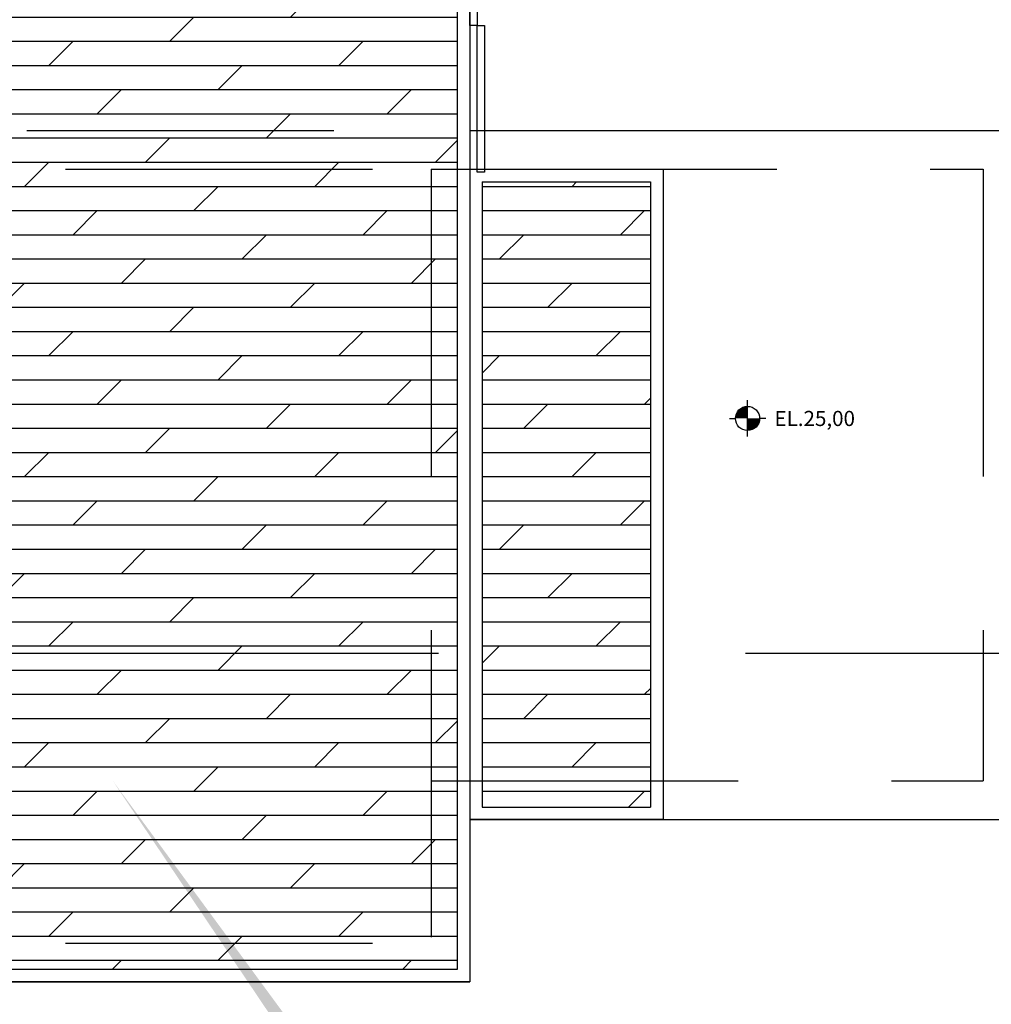
# Model space of a CAD drawing. Extents: x 85 to 502, y -5 to 223.
# Drawn here: x 221 to 241, y 115 to 136 of the extents above; entities that cross this region are included whole.
import ezdxf
from ezdxf.enums import TextEntityAlignment as Align

# ---------------------------------------------------------------- set-up
doc = ezdxf.new("R2010")
doc.units = 0
doc.linetypes.add('CENTER', pattern=[50.8, 31.75, -6.35, 6.35, -6.35])
doc.linetypes.add('HIDDEN', pattern=[9.525, 6.35, -3.175])
doc.layers.get('0').update_dxf_attribs({"color": 1, "linetype": 'CONTINUOUS'})
for name, color, linetype in [('1', 7, 'CONTINUOUS'), ('GER-SÍMBOLO', 2, 'CONTINUOUS'), ('TALUDES', 7, 'CONTINUOUS'), ('TEXTO', 2, 'CONTINUOUS')]:
    doc.layers.add(name, color=color, linetype=linetype)
doc.layers.add('AM_HID', color=1, linetype='HIDDEN', lineweight=25)
doc.layers.add('CENTRO', color=2, linetype='CENTER', lineweight=25)
doc.styles.add('REG100', font='romans.shx', dxfattribs={"height": 2.5})

# ---------------------------------------------------------------- blocks, each defined once
blk = doc.blocks.new('NIVEL3')
at = {"layer": 'GER-SÍMBOLO', "color": 1}
blk.add_line((0, -0.3), (0, 0.3), dxfattribs=at)
at = {"layer": 'GER-SÍMBOLO', "color": 1, "linetype": 'Continuous'}
for p, q in [((-0.3, 0), (-0.2, 0)), ((0.3, 0), (0.2, 0))]:
    blk.add_line(p, q, dxfattribs=at)
at = {"layer": 'GER-SÍMBOLO', "color": 1, "linetype": 'Continuous', "const_width": 0.2}
for points in [[(0, 0.1, 0.414214), (-0.1, 0, 0.414214)], [(0, -0.1, 0.414214), (0.1, 0, 0.414214)]]:
    blk.add_lwpolyline(points, format="xyb", dxfattribs=at)
at = {"layer": 'GER-SÍMBOLO', "color": 1}
blk.add_circle((0, 0), 0.2, dxfattribs=at)
at = {"layer": 'GER-SÍMBOLO', "color": 2, "linetype": 'Continuous', "style": 'REG100'}
blk.add_attdef('EL', text='', height=0.25, dxfattribs=at).set_placement((0.445, 0), align=Align.MIDDLE_LEFT)

msp = doc.modelspace()

# ---------------------------------------------------------------- hatches: boundary and pattern name
at = {"layer": 'AM_HID', "linetype": 'Continuous'}
h = msp.add_hatch(dxfattribs=at)
h.set_pattern_fill('DOLMIT', color=256, scale=2, style=0)
h.set_pattern_definition([(0, (50.28676, -66.4245), (0, 0.5), []), (45, (50.2868, -66.4245), (-1, 1), [0.707107, -1.414215])])
h.paths.add_polyline_path([(211.569, 138.97), (229.732, 138.97), (229.732, 115.889), (211.569, 115.889)])
h = msp.add_hatch(dxfattribs=at)
h.set_pattern_fill('DOLMIT', color=256, scale=2, style=0)
h.set_pattern_definition([(0, (55.60943, -66.4245), (0, 0.5), []), (45, (55.6094, -66.4245), (-1, 1), [0.707107, -1.414215])])
h.paths.add_polyline_path([(230.251, 132.17), (233.732, 132.17), (233.732, 119.244), (230.251, 119.244)])

# ---------------------------------------------------------------- linework, layer by layer
for p, q in [((229.992, 133.229), (241.415, 133.229)), ((230.251, 132.17), (230.251, 119.244))]:
    msp.add_line(p, q)
at = {"color": 5}
msp.add_lwpolyline([(229.992, 132.429), (233.992, 132.429)], dxfattribs=at)
for points in [[(230.251, 132.17), (233.732, 132.17)], [(230.251, 119.244), (233.732, 119.244)], [(229.992, 118.984), (241.415, 118.984)]]:
    msp.add_lwpolyline(points)
at = {"layer": '1', "color": 1, "linetype": 'HIDDEN'}
for p, q in [((211.309, 133.229), (229.992, 133.229)), ((212.109, 132.429), (229.192, 132.429)), ((212.109, 116.429), (229.192, 116.429))]:
    msp.add_line(p, q, dxfattribs=at)
at = {"layer": '1', "color": 5, "linetype": 'Continuous'}
msp.add_line((211.309, 115.629), (229.992, 115.629), dxfattribs=at)
at = {"layer": '1', "color": 1, "linetype": 'HIDDEN'}
for points in [[(229.192, 132.429), (229.192, 116.429)], [(229.192, 132.429), (229.992, 132.429)], [(229.992, 132.429), (240.615, 132.429)], [(240.615, 132.429), (240.615, 119.784)], [(229.192, 119.784), (240.615, 119.784)]]:
    msp.add_lwpolyline(points, dxfattribs=at)
at = {"layer": '1', "color": 5, "linetype": 'Continuous'}
msp.add_lwpolyline([(229.992, 132.429), (229.992, 115.629)], dxfattribs=at)
at = {"layer": 'CENTRO'}
msp.add_line((197.596, 122.429), (254.185, 122.429), dxfattribs=at)
at = {"layer": 'TALUDES', "color": 5}
msp.add_line((233.992, 118.984), (229.992, 118.984), dxfattribs=at)
at = {"layer": 'TALUDES'}
for points in [[(211.309, 139.229), (229.992, 139.229), (229.992, 115.629), (211.309, 115.629)], [(211.569, 138.97), (229.732, 138.97), (229.732, 115.889), (211.569, 115.889)], [(229.992, 138.429), (230.145, 138.429), (230.145, 135.4), (229.992, 135.4)], [(230.145, 135.4), (230.299, 135.4), (230.299, 132.371), (230.145, 132.371)]]:
    msp.add_lwpolyline(points, close=True, dxfattribs=at)
for points in [[(229.992, 138.429), (229.992, 132.429)], [(233.732, 132.17), (233.732, 119.244)]]:
    msp.add_lwpolyline(points, dxfattribs=at)
at = {"layer": 'TALUDES', "color": 5}
msp.add_lwpolyline([(233.992, 132.429), (233.992, 118.984)], dxfattribs=at)
at = {"layer": 'TEXTO'}
msp.add_solid([(228.024, 111.738), (222.61, 119.787), (228.333, 112.004)], dxfattribs=at)

# ---------------------------------------------------------------- block references
at = {"color": 2, "xscale": 1.25000000916831, "yscale": 1.25000000916831, "zscale": 1.25000000916831}
msp.add_blockref('NIVEL3', (235.739, 127.278), dxfattribs=at).add_auto_attribs({'EL': 'EL.25,00'})

doc.saveas('drawing.dxf')
